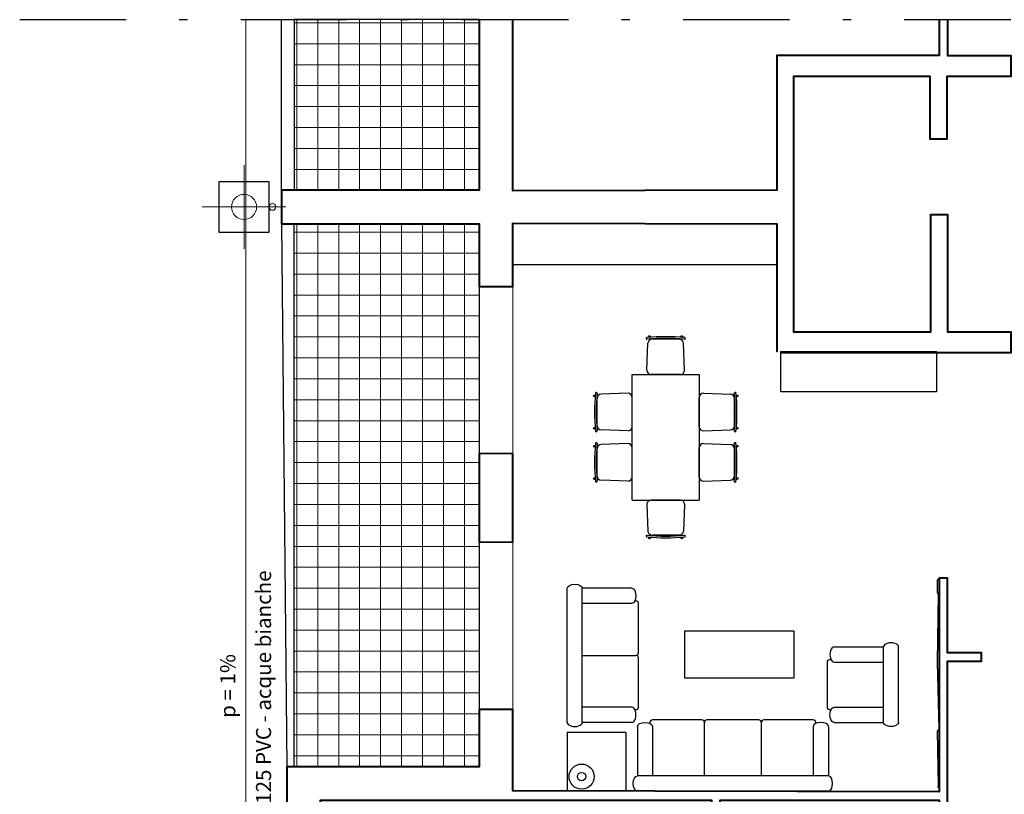
# Model space of a CAD drawing. Units: millimetres. Extents: x 26.2 to 90.1, y 1985 to 2005.3.
# Drawn here: x 34.7 to 46.4, y 1994 to 2003.3 of the extents above; entities that cross this region are included whole.
import ezdxf
from ezdxf.enums import TextEntityAlignment as Align

# ---------------------------------------------------------------- set-up
doc = ezdxf.new("R2010")
doc.units = ezdxf.units.MM
doc.header["$MEASUREMENT"] = 0
for name, pattern in [('0', [0]), ('DASHDOT', [1, 0.5, -0.25, 0, -0.25]), ('TRATTOPUNTO', [25.4, 12.7, -6.35, 0, -6.35])]:
    doc.linetypes.add(name, pattern=pattern)
doc.layers.get('0').update_dxf_attribs({"linetype": 'CONTINUOUS'})
doc.layers.add('acque bianche', color=150, linetype='0', lineweight=20)
doc.layers.add('Layer2', color=251, linetype='CONTINUOUS', lineweight=40)
doc.layers.add('arredi', color=251, linetype='CONTINUOUS')
doc.layers.add('Layer1', color=1, linetype='CONTINUOUS')
doc.styles.add('sc100quote', font='txt', dxfattribs={"height": 0.18})

# ---------------------------------------------------------------- blocks, each defined once
blk = doc.blocks.new('*U9')
at = {"color": 252, "lineweight": 20}
blk.add_lwpolyline([(0.4, 0), (0.4, -2), (0, -2), (0, 0)], close=True, dxfattribs=at)
blk = doc.blocks.new('*U10')
at = {"color": 252, "lineweight": 20}
blk.add_lwpolyline([(0.4, 0), (0.4, -2), (0, -2), (0, 0)], close=True, dxfattribs=at)
blk = doc.blocks.new('*U38')
for p, q in [((-0.45, 0), (0.45, 0)), ((-0.45, -0.77), (-0.45, -0.18)), ((-0.45, -0.18), (0.45, -0.18)), ((-0.27, -0.77), (-0.27, -0.18)), ((0.27, -0.77), (0.27, -0.18)), ((0.45, -0.77), (0.45, -0.18)), ((-0.3, -0.82), (-0.3, -0.807)), ((0.3, -0.82), (0.3, -0.807)), ((-0.27, -0.85), (0.27, -0.85))]:
    blk.add_line(p, q)
for centre, start, end in [((-0.27, -0.82), 180, 270), ((0.27, -0.82), 270, 0)]:
    blk.add_arc(centre, 0.03, start, end)
for centre, major_axis in [((-0.45, -0.09), (0, 0.09)), ((-0.36, -0.77), (-0.09, 0))]:
    blk.add_ellipse(centre, major_axis=major_axis, ratio=0.555556, start_param=0, end_param=3.141593)
at = {"extrusion": (0, 0, -1)}
for centre, major_axis in [((0.45, -0.09), (0, 0.09)), ((0.36, -0.77), (0.09, 0))]:
    blk.add_ellipse(centre, major_axis=major_axis, ratio=0.555556, start_param=0, end_param=3.141593, dxfattribs=at)
blk = doc.blocks.new('*U34')
for p, q in [((0, -0.8), (0, 0.8)), ((0.77, 0.8), (0.18, 0.8)), ((0.18, -0.8), (0.18, 0.8)), ((0.77, 0.62), (0.18, 0.62)), ((0.82, 0.65), (0.807, 0.65)), ((0.85, 0.03), (0.85, 0.62)), ((0.18, 0), (0.82, 0)), ((0.85, -0.62), (0.85, -0.03)), ((0.77, -0.62), (0.18, -0.62)), ((0.82, -0.65), (0.807, -0.65)), ((0.77, -0.8), (0.18, -0.8))]:
    blk.add_line(p, q)
for centre, start, end in [((0.82, 0.62), 0, 90), ((0.82, 0.03), 270, 0), ((0.82, -0.03), 0, 90), ((0.82, -0.62), 270, 0)]:
    blk.add_arc(centre, 0.03, start, end)
at = {"extrusion": (0, 0, -1)}
for centre, major_axis in [((0.09, 0.8), (0.09, 0)), ((0.77, 0.71), (0, -0.09))]:
    blk.add_ellipse(centre, major_axis=major_axis, ratio=0.555556, start_param=3.141593, end_param=6.283185, dxfattribs=at)
for centre, major_axis in [((0.77, -0.71), (0, -0.09)), ((0.09, -0.8), (-0.09, 0))]:
    blk.add_ellipse(centre, major_axis=major_axis, ratio=0.555556, start_param=0, end_param=3.141593)
blk = doc.blocks.new('*U40')
for p, q in [((-0.37, 0.85), (-0.96, 0.85)), ((0.31, 0.85), (-0.31, 0.85)), ((0.96, 0.85), (0.37, 0.85)), ((-1.14, 0.77), (-1.14, 0.18)), ((-0.99, 0.82), (-0.99, 0.807)), ((-0.96, 0.77), (-0.96, 0.18)), ((-0.34, 0.18), (-0.34, 0.82)), ((0.34, 0.18), (0.34, 0.82)), ((0.96, 0.77), (0.96, 0.18)), ((0.99, 0.82), (0.99, 0.807)), ((1.14, 0.77), (1.14, 0.18)), ((1.14, 0.18), (-1.14, 0.18)), ((1.14, 0), (-1.14, 0))]:
    blk.add_line(p, q)
for centre, start, end in [((-0.96, 0.82), 90, 180), ((-0.37, 0.82), 0, 90), ((-0.31, 0.82), 90, 180), ((0.31, 0.82), 360, 90), ((0.37, 0.82), 90, 180), ((0.96, 0.82), 0, 90)]:
    blk.add_arc(centre, 0.03, start, end)
at = {"extrusion": (0, 0, -1)}
for centre, major_axis in [((-1.05, 0.77), (0.09, 0)), ((-1.14, 0.09), (0, 0.09))]:
    blk.add_ellipse(centre, major_axis=major_axis, ratio=0.555556, start_param=3.141593, end_param=6.283185, dxfattribs=at)
for centre, major_axis in [((1.05, 0.77), (-0.09, 0)), ((1.14, 0.09), (0, 0.09))]:
    blk.add_ellipse(centre, major_axis=major_axis, ratio=0.555556, start_param=3.141593, end_param=6.283185)
blk = doc.blocks.new('*U42')
blk.add_lwpolyline([(0.65, 0.566), (0.65, 0), (-0.65, 0), (-0.65, 0.566)], close=True)
blk = doc.blocks.new('arredo_sogg_tav_no')
for p, q in [((0, 0.7), (0, 0)), ((0.7, 0.7), (0, 0.7)), ((0.7, 0.7), (0.7, 0)), ((0.7, 0), (0, 0))]:
    blk.add_line(p, q)
for radius in [0.15, 0.05]:
    blk.add_circle((0.172, 0.172), radius)
blk = doc.blocks.new('arredo_sogg_02')
at = {"color": 1}
for name, p in [('*U34', (0, 1.62)), ('*U42', (2.055, 1.348)), ('*U40', (1.978, 0)), ('arredo_sogg_tav_no', (0, 0))]:
    blk.add_blockref(name, p, dxfattribs=at)
at = {"xscale": -1, "rotation": 270}
blk.add_blockref('*U38', (3.956, 1.27), dxfattribs=at)
blk = doc.blocks.new('*U44')
for p, q in [((-0.225, 0.8), (-0.213, 1.121)), ((0.163, 1.169), (-0.163, 1.169)), ((0.225, 0.8), (0.213, 1.121)), ((-0.4, -0.75), (-0.4, 0.75)), ((-0.4, 0.75), (0.4, 0.75)), ((0.175, 0.75), (-0.175, 0.75)), ((0.4, 0.75), (0.4, -0.75)), ((-0.45, 0.525), (-0.771, 0.513)), ((-0.4, 0.125), (-0.4, 0.475)), ((0.4, 0.125), (0.4, 0.475)), ((0.45, 0.525), (0.771, 0.513)), ((-0.819, 0.137), (-0.819, 0.463)), ((0.819, 0.137), (0.819, 0.463)), ((-0.45, 0.075), (-0.771, 0.087)), ((0.45, 0.075), (0.771, 0.087)), ((-0.45, -0.075), (-0.771, -0.087)), ((0.45, -0.075), (0.771, -0.087)), ((-0.819, -0.463), (-0.819, -0.137)), ((-0.4, -0.475), (-0.4, -0.125)), ((0.4, -0.475), (0.4, -0.125)), ((0.819, -0.463), (0.819, -0.137)), ((-0.45, -0.525), (-0.771, -0.513)), ((0.45, -0.525), (0.771, -0.513)), ((-0.4, -0.75), (0.4, -0.75)), ((-0.225, -0.8), (-0.213, -1.121)), ((0.175, -0.75), (-0.175, -0.75)), ((0.225, -0.8), (0.213, -1.121)), ((0.163, -1.169), (-0.163, -1.169))]:
    blk.add_line(p, q)
for centre in [(-0.193, 1.202), (0.193, 1.202), (-0.852, 0.493), (0.852, 0.493), (-0.852, 0.107), (0.852, 0.107), (-0.852, -0.107), (0.852, -0.107), (-0.852, -0.493), (0.852, -0.493), (-0.193, -1.202), (0.193, -1.202)]:
    blk.add_circle(centre, 0.01)
for centre, radius, start, end in [((-0.225, 1.179), 0.0101, 102.1834, 269.3161), ((0, -1.066), 2.266, 84.2503, 95.7497), ((0, -1.066), 2.246, 84.2503, 95.7497), ((0.225, 1.179), 0.0101, 270.6839, 77.8166), ((-0.163, 1.119), 0.05, 90, 177.8687), ((0.163, 1.119), 0.05, 2.1313, 90), ((-0.175, 0.8), 0.05, 180, 270), ((0.175, 0.8), 0.05, 270, 0), ((1.416, 0.3), 2.266, 174.2503, 185.7497), ((-0.829, 0.525), 0.0101, 0.6839, 167.8166), ((1.416, 0.3), 2.246, 174.2503, 185.7497), ((-0.769, 0.463), 0.05, 92.1313, 180), ((-0.45, 0.475), 0.05, 0, 90), ((0.45, 0.475), 0.05, 90, 180), ((0.769, 0.463), 0.05, 0, 87.8687), ((0.829, 0.525), 0.0101, 12.1834, 179.3161), ((-1.416, 0.3), 2.246, 354.2503, 5.7497), ((-1.416, 0.3), 2.266, 354.2503, 5.7497), ((-0.769, 0.137), 0.05, 180, 267.8687), ((-0.45, 0.125), 0.05, 270, 0), ((0.45, 0.125), 0.05, 180, 270), ((0.769, 0.137), 0.05, 272.1313, 0), ((-0.829, 0.075), 0.0101, 192.1834, 359.3161), ((0.829, 0.075), 0.0101, 180.6839, 347.8166), ((1.416, -0.3), 2.266, 174.2503, 185.7497), ((-0.829, -0.075), 0.0101, 0.6839, 167.8166), ((1.416, -0.3), 2.246, 174.2503, 185.7497), ((-0.769, -0.137), 0.05, 92.1313, 180), ((-0.45, -0.125), 0.05, 0, 90), ((0.45, -0.125), 0.05, 90, 180), ((0.769, -0.137), 0.05, 0, 87.8687), ((0.829, -0.075), 0.0101, 12.1834, 179.3161), ((-1.416, -0.3), 2.246, 354.2503, 5.7497), ((-1.416, -0.3), 2.266, 354.2503, 5.7497), ((-0.769, -0.463), 0.05, 180, 267.8687), ((0.769, -0.463), 0.05, 272.1313, 0), ((-0.829, -0.525), 0.0101, 192.1834, 359.3161), ((-0.45, -0.475), 0.05, 270, 0), ((0.45, -0.475), 0.05, 180, 270), ((0.829, -0.525), 0.0101, 180.6839, 347.8166), ((-0.175, -0.8), 0.05, 90, 180), ((0.175, -0.8), 0.05, 0, 90), ((-0.225, -1.179), 0.0101, 90.6839, 257.8166), ((0, 1.066), 2.246, 264.2503, 275.7497), ((-0.163, -1.119), 0.05, 182.1313, 270), ((0.163, -1.119), 0.05, 270, 357.8687), ((0.225, -1.179), 0.0101, 282.1834, 89.3161), ((0, 1.066), 2.266, 264.2503, 275.7497)]:
    blk.add_arc(centre, radius, start, end)
blk = doc.blocks.new('*U165')
at = {"linetype": 'Continuous'}
for p, q in [((-0.3, 0.5), (-0.3, -0.5)), ((0.2, 0), (-0.8, 0))]:
    blk.add_line(p, q, dxfattribs=at)
at = {"linetype": 'Continuous', "lineweight": 30}
blk.add_lwpolyline([(-0.6, -0.3), (0, -0.3), (0, 0.3), (-0.6, 0.3)], close=True, dxfattribs=at)
at = {"linetype": 'Continuous'}
blk.add_circle((-0.3, 0), 0.15, dxfattribs=at)
blk = doc.blocks.new('*U166')
at = {"linetype": 'Continuous', "lineweight": 20}
h = blk.add_hatch(color=256, dxfattribs=at)
h.dxf.hatch_style = 1
h.paths.add_polyline_path([(0, -2), (0.25, -1.75), (0, -1.811), (-0.25, -1.75)])
blk.add_line((0, -1.811), (0, 1.965), dxfattribs=at)
blk.add_lwpolyline([(-0.25, -1.75), (0, -2), (0.25, -1.75), (0, -1.811), (-0.25, -1.75)], dxfattribs=at)
at = {"linetype": 'DASHDOT', "style": 'sc100quote'}
blk.add_attdef('PENDENZA', text='', height=0.18, dxfattribs=at).set_placement((0, 0.024), align=Align.BOTTOM_CENTER)
blk.add_attdef('DIAMETRO', text='', height=0.18, dxfattribs=at).set_placement((-0.005, -0.082), align=Align.TOP_CENTER)

msp = doc.modelspace()

# ---------------------------------------------------------------- hatches: boundary and pattern name
at = {"layer": 'Layer2', "linetype": 'Continuous', "lineweight": 5, "true_color": 0xc7c8ca}
h = msp.add_hatch(dxfattribs=at)
h.set_pattern_fill('NET', color=9, scale=2)
h.paths.add_polyline_path([(37.967, 2003.288), (37.967, 2001.252), (40.178, 2001.252), (40.178, 2003.288)])
h = msp.add_hatch(dxfattribs=at)
h.set_pattern_fill('NET', color=9, scale=2)
h.paths.add_polyline_path([(40.178, 2000.852), (37.967, 2000.852), (37.967, 1994.369), (40.178, 1994.369)])

# ---------------------------------------------------------------- linework, layer by layer
at = {"linetype": 'TRATTOPUNTO', "lineweight": 30, "ltscale": 0.1}
msp.add_line((34.692, 2003.288), (57.288, 2003.288), dxfattribs=at)
at = {"color": 1, "linetype": 'DASHDOT'}
msp.add_line((45.668, 2003.288), (45.768, 2003.288), dxfattribs=at)
at = {"color": 7, "linetype": 'Continuous'}
for points in [[(45.659, 1994.14), (45.648, 1994.796), (45.67, 1994.817), (45.648, 1995.623), (45.659, 1996.429), (45.648, 1996.45), (45.648, 1996.601), (45.67, 1996.622), (45.713, 1996.633)], [(45.648, 1994.13), (45.659, 1994.13), (45.659, 1994.14)]]:
    msp.add_lwpolyline(points, dxfattribs=at)
at = {"layer": 'acque bianche', "linetype": 'Continuous'}
msp.add_line((37.391, 2003.288), (37.391, 1986.991), dxfattribs=at)
msp.add_circle((37.71, 2001.052), 0.04, dxfattribs=at)
at = {"layer": 'arredi', "linetype": 'Continuous'}
for points in [[(40.578, 2000.855), (43.73, 2000.855), (43.73, 2000.361), (40.578, 2000.361)], [(43.78, 1999.326), (45.638, 1999.326), (45.638, 1998.846), (43.78, 1998.846)]]:
    msp.add_lwpolyline(points, close=True, dxfattribs=at)
at = {"layer": 'Layer1', "linetype": 'Continuous'}
for p, q in [((37.817, 2001.252), (37.817, 2003.288)), ((37.817, 2000.852), (37.881, 1994.369))]:
    msp.add_line(p, q, dxfattribs=at)
for points in [[(37.967, 2001.252), (40.178, 2001.252), (40.178, 2003.288), (37.967, 2003.288)], [(37.967, 2000.852), (40.178, 2000.852), (40.178, 1994.369), (37.967, 1994.369)]]:
    msp.add_lwpolyline(points, close=True, dxfattribs=at)
at = {"layer": 'Layer2', "linetype": 'Continuous'}
for points in [[(40.178, 2003.288), (40.178, 2001.252), (37.817, 2001.252), (37.817, 2000.852), (40.178, 2000.852), (40.178, 2000.103), (40.578, 2000.103), (40.577, 2000.859), (43.731, 2000.851), (43.73, 1999.326), (43.73, 1999.326)], [(45.668, 2003.288), (45.668, 2002.86), (43.73, 2002.86), (43.73, 2001.252), (40.577, 2001.245), (40.578, 2003.288)], [(45.768, 2003.288), (45.768, 2002.86), (46.524, 2002.86), (46.524, 2002.61), (45.759, 2002.61), (45.759, 2001.861), (45.559, 2001.861), (45.559, 2002.61), (43.93, 2002.61), (43.93, 1999.56), (45.568, 1999.56), (45.568, 2000.961), (45.768, 2000.961), (45.768, 1999.56), (46.524, 1999.56), (46.524, 1999.31), (43.78, 1999.31)], [(40.578, 1995.052), (40.178, 1995.053), (40.178, 1994.369), (37.881, 1994.369), (37.881, 1992.722), (38.281, 1992.722), (38.281, 1993.969), (42.952, 1993.969), (42.952, 1993.233), (43.052, 1993.233), (43.052, 1993.969), (45.668, 1993.969), (45.668, 1993.238), (45.768, 1993.238), (45.768, 1995.63), (46.175, 1995.63), (46.175, 1995.73), (45.768, 1995.73), (45.768, 1996.622), (45.67, 1996.622), (45.67, 1994.069), (40.578, 1994.081), (40.578, 1995.052)]]:
    msp.add_lwpolyline(points, dxfattribs=at)
msp.add_lwpolyline([(40.578, 1998.103), (40.178, 1998.107), (40.178, 1997.052), (40.578, 1997.055)], close=True, dxfattribs=at)

# ---------------------------------------------------------------- block references
at = {"layer": 'acque bianche', "linetype": 'Continuous'}
msp.add_blockref('*U165', (37.67, 2001.052), dxfattribs=at)
at = {"layer": 'acque bianche', "linetype": 'DASHDOT'}
ref = msp.add_blockref('*U166', (37.391, 1995.309), dxfattribs=at)
ref.add_attrib('DIAMETRO', 'Ø125 PVC - acque bianche', dxfattribs={"layer": '0', "linetype": 'DASHDOT', "height": 0.18, "rotation": 90, "style": 'sc100quote'}).set_placement((37.513, 1995.228), align=Align.TOP_CENTER)
ref.add_attrib('PENDENZA', 'p = 1%', dxfattribs={"layer": '0', "linetype": 'DASHDOT', "height": 0.18, "rotation": 90, "style": 'sc100quote'}).set_placement((37.322, 1995.333), align=Align.BOTTOM_CENTER)
at = {"layer": 'arredi', "linetype": 'Continuous'}
for name, p in [('*U44', (42.404, 1998.303)), ('arredo_sogg_02', (41.228, 1994.079))]:
    msp.add_blockref(name, p, dxfattribs=at)
at = {"layer": 'Layer2', "linetype": 'Continuous'}
for name, p in [('*U9', (40.178, 2000.103)), ('*U10', (40.178, 1997.052))]:
    msp.add_blockref(name, p, dxfattribs=at)

doc.saveas('drawing.dxf')
